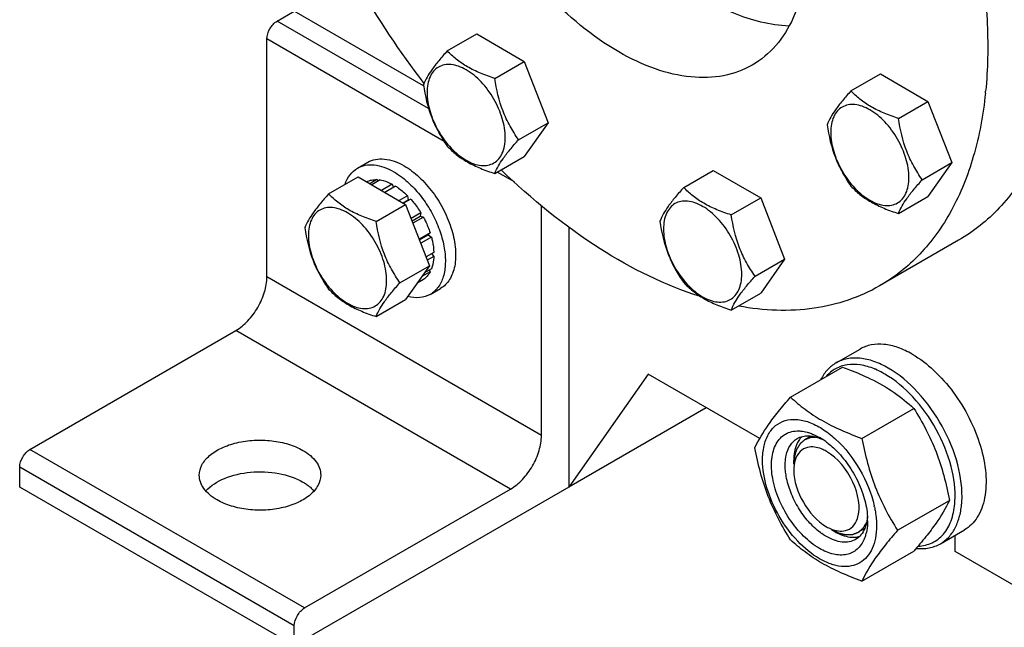
# Model space of a CAD drawing. Units: millimetres. Extents: x 0 to 5250, y -4 to 3712.
# Drawn here: x 3684 to 3887, y 1000 to 1125 of the extents above; entities that cross this region are included whole.
import ezdxf

# ---------------------------------------------------------------- set-up
doc = ezdxf.new("R2010")
doc.units = ezdxf.units.MM
doc.header["$LTSCALE"] = 288.75
doc.layers.get('0').update_dxf_attribs({"linetype": 'CONTINUOUS'})
doc.layers.add('02___PRT_ALL_AXES', color=7, linetype='CONTINUOUS')
doc.layers.add('AXIS', color=7, linetype='CONTINUOUS')

msp = doc.modelspace()

# ---------------------------------------------------------------- linework, layer by layer
at = {"color": 7, "linetype": 'Continuous'}
for p, q in [((3772.042, 1118.908), (3778.11, 1122.412)), ((3778.11, 1122.412), (3787.908, 1116.755)), ((3781.84, 1113.251), (3787.908, 1116.755)), ((3787.908, 1116.755), (3792.807, 1104.128)), ((3855.191, 1110.673), (3861.26, 1114.176)), ((3861.26, 1114.176), (3871.058, 1108.519)), ((3864.989, 1105.016), (3871.058, 1108.519)), ((3871.058, 1108.519), (3875.957, 1095.893)), ((3786.739, 1100.625), (3792.807, 1104.128)), ((3792.807, 1104.128), (3787.908, 1097.159)), ((3781.84, 1093.655), (3787.908, 1097.159)), ((3869.888, 1092.39), (3875.957, 1095.893)), ((3875.957, 1095.893), (3871.058, 1088.923)), ((3820.75, 1090.787), (3826.818, 1094.291)), ((3826.818, 1094.291), (3836.616, 1088.634)), ((3747.605, 1089.455), (3753.673, 1092.958)), ((3753.673, 1092.958), (3763.471, 1087.302)), ((3755.478, 1091.985), (3755.418, 1091.951)), ((3757.571, 1092.392), (3756.113, 1091.55)), ((3758.224, 1092.327), (3756.496, 1091.329)), ((3757.571, 1092.392), (3757.788, 1092.075)), ((3760.694, 1091.469), (3758.474, 1090.187)), ((3760.694, 1091.469), (3760.952, 1090.801)), ((3761.401, 1091.06), (3759.181, 1089.779)), ((3757.403, 1083.798), (3763.471, 1087.302)), ((3763.87, 1089.067), (3762.142, 1088.069)), ((3762.935, 1087.611), (3763.962, 1088.205)), ((3764.523, 1088.378), (3763.065, 1087.536)), ((3763.471, 1087.302), (3768.37, 1074.675)), ((3763.87, 1089.067), (3763.962, 1088.205)), ((3763.962, 1088.205), (3764.523, 1088.378)), ((3830.548, 1085.131), (3836.616, 1088.634)), ((3836.616, 1088.634), (3841.515, 1076.008)), ((3864.989, 1085.42), (3871.058, 1088.923)), ((3766.617, 1085.554), (3764.601, 1084.39)), ((3766.617, 1085.554), (3766.434, 1084.871)), ((3764.784, 1083.918), (3766.434, 1084.871)), ((3767.117, 1084.688), (3764.967, 1083.447)), ((3766.434, 1084.871), (3767.117, 1084.688)), ((3768.516, 1081.463), (3766.245, 1080.152)), ((3766.293, 1080.029), (3768.085, 1081.064)), ((3768.516, 1081.463), (3768.085, 1081.064)), ((3768.085, 1081.064), (3768.786, 1080.553)), ((3768.786, 1080.553), (3766.583, 1079.281)), ((3769.277, 1077.418), (3767.667, 1076.488)), ((3768.829, 1077.159), (3769.277, 1076.601)), ((3769.277, 1076.601), (3767.926, 1075.821)), ((3835.447, 1072.504), (3841.515, 1076.008)), ((3841.515, 1076.008), (3836.616, 1069.038)), ((3762.302, 1071.172), (3768.37, 1074.675)), ((3768.37, 1074.675), (3763.471, 1067.706)), ((3768.516, 1073.435), (3766.804, 1072.447)), ((3768.786, 1074.033), (3767.327, 1073.191)), ((3768.35, 1073.781), (3768.516, 1073.435)), ((3767.117, 1071.825), (3765.855, 1071.097)), ((3830.548, 1065.534), (3836.616, 1069.038)), ((3757.403, 1064.202), (3763.471, 1067.706)), ((3842.76, 1047.61), (3853.436, 1053.773)), ((3813.44, 1052.329), (3797.11, 1029.097)), ((3836.4, 1039.073), (3813.44, 1052.329)), ((3825.394, 1045.427), (3797.11, 1029.097)), ((3857.457, 1039.124), (3868.133, 1045.288)), ((3843.425, 1033.793), (3843.425, 1034.608)), ((3864.806, 1020.185), (3875.481, 1026.348)), ((3851.203, 1020.32), (3851.911, 1019.912)), ((3876.66, 1015.83), (3876.66, 1019.173)), ((3857.457, 1009.73), (3868.133, 1015.894)), ((3914.182, 994.167), (3876.66, 1015.83))]:
    msp.add_line(p, q, dxfattribs=at)
at = {"color": 2, "linetype": 'Continuous'}
for p, q in [((3846.999, 1039.576), (3845.703, 1038.828)), ((3858.041, 1020.548), (3856.703, 1019.776))]:
    msp.add_line(p, q, dxfattribs=at)
at = {"color": 7, "linetype": 'Continuous'}
for centre, radius, start, end in [((3854.231, 1039.118), 15.431, 67.14434, 67.88522), ((3848.312, 1036.226), 4.578, 137.63108, 144.63276), ((3848.108, 1036.406), 4.305, 135.01158, 137.58174), ((3841.77, 1027.266), 13.905, 56.52977, 59.96877), ((3840.943, 1026.013), 15.406, 53.19836, 56.53397), ((3837.019, 1022.582), 22.227, 47.49763, 48.03418), ((3838.287, 1020.377), 22.232, 11.96674, 12.50343), ((3859.718, 1027.173), 16.939, 354.78604, 356.48859), ((3860.393, 1027.163), 17.679, 354.4461, 356.49222), ((3844.679, 1022.15), 13.949, 0.03282, 3.64554), ((3857.005, 1030.544), 13.526, 233.2161, 234.76669), ((3855.815, 1023.043), 4.278, 284.03556, 285.20108), ((3849.84, 1021.66), 8.75, 344.1497, 347.41927)]:
    msp.add_arc(centre, radius, start, end, dxfattribs=at)
for points, knots in [([(3772.042, 1118.908), (3771.44, 1118.239), (3770.329, 1116.964), (3768.574, 1114.719), (3767.563, 1113.022), (3767.143, 1111.939)], [0, 0, 0, 0, 0.3156293, 0.5925611, 1, 1, 1, 1]), ([(3781.84, 1113.251), (3780.834, 1113.572), (3778.899, 1114.257), (3776.216, 1115.541), (3773.924, 1117.094), (3772.627, 1118.296), (3772.042, 1118.908)], [0, 0, 0, 0, 0.2768072, 0.5376908, 0.7780014, 1, 1, 1, 1]), ([(3783.999, 1101.049), (3783.999, 1102.37), (3783.503, 1105.157), (3781.776, 1109.073), (3779.247, 1112.528), (3776.636, 1114.728), (3774.443, 1115.773), (3772.913, 1116.142), (3771.477, 1116.106), (3770.199, 1115.642), (3769.159, 1114.767), (3768.409, 1113.542), (3767.964, 1112.033), (3767.877, 1110.935), (3767.877, 1110.357)], [0, 0, 0, 0, 0.1382483, 0.2913952, 0.4445412, 0.5827888, 0.6432422, 0.6973229, 0.7459653, 0.7913938, 0.8368225, 0.885466, 0.9395441, 1, 1, 1, 1]), ([(3767.143, 1111.939), (3767.476, 1109.643), (3768.249, 1106.236), (3770.202, 1102.104), (3771.407, 1100.215), (3772.042, 1099.312)], [0, 0, 0, 0, 0.5092457, 0.7576314, 1, 1, 1, 1]), ([(3786.739, 1100.625), (3786.104, 1101.528), (3784.899, 1103.417), (3782.946, 1107.549), (3782.173, 1110.956), (3781.84, 1113.251)], [0, 0, 0, 0, 0.2423687, 0.4907544, 1, 1, 1, 1]), ([(3767.877, 1110.357), (3767.877, 1109.035), (3768.373, 1106.248), (3770.1, 1102.332), (3772.629, 1098.878), (3775.24, 1096.677), (3777.433, 1095.632), (3778.963, 1095.263), (3780.399, 1095.3), (3781.677, 1095.763), (3782.717, 1096.638), (3783.467, 1097.864), (3783.912, 1099.372), (3783.999, 1100.471), (3783.999, 1101.049)], [0, 0, 0, 0, 0.1382483, 0.2913952, 0.4445412, 0.5827888, 0.6432422, 0.6973229, 0.7459653, 0.7913938, 0.8368225, 0.885466, 0.9395441, 1, 1, 1, 1]), ([(3855.191, 1110.673), (3854.59, 1110.003), (3853.479, 1108.729), (3851.724, 1106.484), (3850.713, 1104.786), (3850.292, 1103.703)], [0, 0, 0, 0, 0.3156293, 0.5925611, 1, 1, 1, 1]), ([(3864.989, 1105.016), (3863.984, 1105.336), (3862.049, 1106.021), (3859.365, 1107.305), (3857.073, 1108.858), (3855.776, 1110.061), (3855.191, 1110.673)], [0, 0, 0, 0, 0.2768072, 0.5376908, 0.7780014, 1, 1, 1, 1]), ([(3867.149, 1092.813), (3867.149, 1094.135), (3866.653, 1096.922), (3864.926, 1100.838), (3862.396, 1104.292), (3859.786, 1106.493), (3857.593, 1107.538), (3856.063, 1107.907), (3854.627, 1107.871), (3853.349, 1107.407), (3852.308, 1106.532), (3851.559, 1105.307), (3851.114, 1103.798), (3851.026, 1102.699), (3851.026, 1102.121)], [0, 0, 0, 0, 0.1382483, 0.2913952, 0.4445412, 0.5827888, 0.6432422, 0.6973229, 0.7459653, 0.7913938, 0.8368225, 0.885466, 0.9395441, 1, 1, 1, 1]), ([(3850.292, 1103.703), (3850.626, 1101.407), (3851.399, 1098), (3853.351, 1093.869), (3854.556, 1091.98), (3855.191, 1091.077)], [0, 0, 0, 0, 0.5092457, 0.7576314, 1, 1, 1, 1]), ([(3869.888, 1092.39), (3869.253, 1093.293), (3868.048, 1095.182), (3866.096, 1099.313), (3865.323, 1102.72), (3864.989, 1105.016)], [0, 0, 0, 0, 0.2423687, 0.4907544, 1, 1, 1, 1]), ([(3851.026, 1102.121), (3851.026, 1100.8), (3851.522, 1098.013), (3853.249, 1094.097), (3855.779, 1090.643), (3858.39, 1088.442), (3860.583, 1087.397), (3862.112, 1087.028), (3863.548, 1087.064), (3864.826, 1087.528), (3865.867, 1088.403), (3866.616, 1089.628), (3867.061, 1091.137), (3867.149, 1092.236), (3867.149, 1092.813)], [0, 0, 0, 0, 0.1382483, 0.2913952, 0.4445412, 0.5827888, 0.6432422, 0.6973229, 0.7459653, 0.7913938, 0.8368225, 0.885466, 0.9395441, 1, 1, 1, 1]), ([(3772.042, 1099.312), (3772.627, 1098.7), (3773.924, 1097.498), (3776.216, 1095.945), (3778.899, 1094.661), (3780.834, 1093.976), (3781.84, 1093.655)], [0, 0, 0, 0, 0.2219987, 0.4623092, 0.7231929, 1, 1, 1, 1]), ([(3781.84, 1093.655), (3782.26, 1094.738), (3783.271, 1096.436), (3785.026, 1098.681), (3786.137, 1099.955), (3786.739, 1100.625)], [0, 0, 0, 0, 0.4074389, 0.6843708, 1, 1, 1, 1]), ([(3755.478, 1091.985), (3755.791, 1092.137), (3756.482, 1092.361), (3757.204, 1092.406), (3757.571, 1092.392)], [0, 0, 0, 0, 0.4865403, 1, 1, 1, 1]), ([(3758.224, 1092.327), (3758.426, 1092.295), (3759.283, 1092.117), (3760.102, 1091.781), (3760.694, 1091.469)], [0, 0, 0, 0, 0.2342105, 1, 1, 1, 1]), ([(3864.989, 1085.42), (3865.41, 1086.503), (3866.421, 1088.201), (3868.176, 1090.445), (3869.287, 1091.72), (3869.888, 1092.39)], [0, 0, 0, 0, 0.4074389, 0.6843708, 1, 1, 1, 1]), ([(3747.605, 1089.455), (3747.004, 1088.785), (3745.892, 1087.511), (3744.138, 1085.266), (3743.126, 1083.568), (3742.706, 1082.485)], [0, 0, 0, 0, 0.3156293, 0.5925611, 1, 1, 1, 1]), ([(3757.403, 1083.798), (3756.398, 1084.119), (3754.463, 1084.804), (3751.779, 1086.088), (3749.487, 1087.64), (3748.19, 1088.843), (3747.605, 1089.455)], [0, 0, 0, 0, 0.2768072, 0.5376908, 0.7780014, 1, 1, 1, 1]), ([(3761.401, 1091.06), (3761.615, 1090.926), (3762.494, 1090.334), (3763.3, 1089.637), (3763.87, 1089.067)], [0, 0, 0, 0, 0.2387137, 1, 1, 1, 1]), ([(3820.75, 1090.787), (3820.148, 1090.118), (3819.037, 1088.843), (3817.282, 1086.598), (3816.271, 1084.901), (3815.851, 1083.818)], [0, 0, 0, 0, 0.3156293, 0.5925611, 1, 1, 1, 1]), ([(3830.548, 1085.131), (3829.542, 1085.451), (3827.607, 1086.136), (3824.924, 1087.42), (3822.632, 1088.973), (3821.335, 1090.176), (3820.75, 1090.787)], [0, 0, 0, 0, 0.2768072, 0.5376908, 0.7780014, 1, 1, 1, 1]), ([(3855.191, 1091.077), (3855.776, 1090.465), (3857.073, 1089.262), (3859.365, 1087.709), (3862.049, 1086.425), (3863.984, 1085.74), (3864.989, 1085.42)], [0, 0, 0, 0, 0.2219987, 0.4623092, 0.7231929, 1, 1, 1, 1]), ([(3764.523, 1088.378), (3764.716, 1088.163), (3765.478, 1087.271), (3766.156, 1086.309), (3766.617, 1085.554)], [0, 0, 0, 0, 0.2458809, 1, 1, 1, 1]), ([(3832.707, 1072.928), (3832.707, 1074.249), (3832.211, 1077.036), (3830.484, 1080.952), (3827.955, 1084.407), (3825.344, 1086.607), (3823.151, 1087.653), (3821.621, 1088.022), (3820.185, 1087.985), (3818.907, 1087.522), (3817.867, 1086.647), (3817.117, 1085.421), (3816.672, 1083.912), (3816.585, 1082.814), (3816.585, 1082.236)], [0, 0, 0, 0, 0.1382483, 0.2913952, 0.4445412, 0.5827888, 0.6432422, 0.6973229, 0.7459653, 0.7913938, 0.8368225, 0.885466, 0.9395441, 1, 1, 1, 1]), ([(3759.562, 1071.596), (3759.562, 1072.917), (3759.067, 1075.704), (3757.34, 1079.62), (3754.81, 1083.074), (3752.199, 1085.275), (3750.006, 1086.32), (3748.476, 1086.689), (3747.041, 1086.653), (3745.763, 1086.189), (3744.722, 1085.314), (3743.973, 1084.089), (3743.528, 1082.58), (3743.44, 1081.481), (3743.44, 1080.904)], [0, 0, 0, 0, 0.1382484, 0.2913952, 0.444541, 0.5827891, 0.6432422, 0.6973226, 0.7459651, 0.7913937, 0.8368224, 0.8854658, 0.9395442, 1, 1, 1, 1]), ([(3835.447, 1072.504), (3834.812, 1073.407), (3833.607, 1075.296), (3831.654, 1079.428), (3830.881, 1082.835), (3830.548, 1085.131)], [0, 0, 0, 0, 0.2423687, 0.4907544, 1, 1, 1, 1]), ([(3762.302, 1071.172), (3761.667, 1072.075), (3760.462, 1073.964), (3758.509, 1078.095), (3757.736, 1081.503), (3757.403, 1083.798)], [0, 0, 0, 0, 0.2423687, 0.4907544, 1, 1, 1, 1]), ([(3767.117, 1084.688), (3767.259, 1084.427), (3767.797, 1083.385), (3768.244, 1082.295), (3768.516, 1081.463)], [0, 0, 0, 0, 0.2534016, 1, 1, 1, 1]), ([(3815.851, 1083.818), (3816.184, 1081.522), (3816.957, 1078.115), (3818.91, 1073.983), (3820.115, 1072.095), (3820.75, 1071.191)], [0, 0, 0, 0, 0.5092457, 0.7576314, 1, 1, 1, 1]), ([(3742.706, 1082.485), (3743.039, 1080.19), (3743.812, 1076.783), (3745.765, 1072.651), (3746.97, 1070.762), (3747.605, 1069.859)], [0, 0, 0, 0, 0.5092457, 0.7576314, 1, 1, 1, 1]), ([(3816.585, 1082.236), (3816.585, 1080.915), (3817.081, 1078.128), (3818.808, 1074.211), (3821.337, 1070.757), (3823.948, 1068.556), (3826.141, 1067.511), (3827.671, 1067.142), (3829.107, 1067.179), (3830.385, 1067.642), (3831.425, 1068.517), (3832.175, 1069.743), (3832.62, 1071.252), (3832.707, 1072.35), (3832.707, 1072.928)], [0, 0, 0, 0, 0.1382483, 0.2913952, 0.4445412, 0.5827888, 0.6432422, 0.6973229, 0.7459653, 0.7913938, 0.8368225, 0.885466, 0.9395441, 1, 1, 1, 1]), ([(3743.44, 1080.904), (3743.44, 1079.582), (3743.936, 1076.795), (3745.663, 1072.879), (3748.192, 1069.425), (3750.803, 1067.224), (3752.996, 1066.179), (3754.526, 1065.81), (3755.962, 1065.846), (3757.24, 1066.31), (3758.28, 1067.185), (3759.03, 1068.41), (3759.475, 1069.919), (3759.562, 1071.018), (3759.562, 1071.596)], [0, 0, 0, 0, 0.1382484, 0.2913952, 0.444541, 0.5827891, 0.6432422, 0.6973226, 0.7459651, 0.7913937, 0.8368224, 0.8854658, 0.9395442, 1, 1, 1, 1]), ([(3768.786, 1080.553), (3768.858, 1080.286), (3769.105, 1079.256), (3769.249, 1078.2), (3769.277, 1077.418)], [0, 0, 0, 0, 0.2609647, 1, 1, 1, 1]), ([(3769.277, 1076.601), (3769.269, 1076.368), (3769.206, 1075.497), (3769.017, 1074.631), (3768.786, 1074.033)], [0, 0, 0, 0, 0.2668422, 1, 1, 1, 1]), ([(3768.516, 1073.435), (3768.345, 1073.11), (3767.944, 1072.507), (3767.405, 1072.022), (3767.117, 1071.825)], [0, 0, 0, 0, 0.5134603, 1, 1, 1, 1]), ([(3757.403, 1064.202), (3757.823, 1065.285), (3758.835, 1066.983), (3760.589, 1069.228), (3761.701, 1070.502), (3762.302, 1071.172)], [0, 0, 0, 0, 0.4074389, 0.6843708, 1, 1, 1, 1]), ([(3820.75, 1071.191), (3821.335, 1070.579), (3822.632, 1069.377), (3824.924, 1067.824), (3827.607, 1066.54), (3829.542, 1065.855), (3830.548, 1065.534)], [0, 0, 0, 0, 0.2219987, 0.4623092, 0.7231929, 1, 1, 1, 1]), ([(3830.548, 1065.534), (3830.968, 1066.618), (3831.979, 1068.315), (3833.734, 1070.56), (3834.845, 1071.835), (3835.447, 1072.504)], [0, 0, 0, 0, 0.4074389, 0.6843708, 1, 1, 1, 1]), ([(3747.605, 1069.859), (3748.19, 1069.247), (3749.487, 1068.044), (3751.779, 1066.492), (3754.463, 1065.207), (3756.398, 1064.523), (3757.403, 1064.202)], [0, 0, 0, 0, 0.2219987, 0.4623092, 0.7231929, 1, 1, 1, 1]), ([(3852.121, 1054.658), (3851.472, 1054.283), (3850.252, 1053.29), (3849.383, 1051.986), (3849.023, 1051.277)], [0, 0, 0, 0, 0.4853746, 1, 1, 1, 1]), ([(3862.871, 1053.593), (3861.927, 1054.138), (3860.051, 1055.031), (3857.166, 1055.727), (3854.46, 1055.659), (3852.83, 1055.067), (3852.121, 1054.658)], [0, 0, 0, 0, 0.2897983, 0.5490426, 0.7822249, 1, 1, 1, 1]), ([(3860.04, 1053.414), (3859.102, 1053.795), (3857.248, 1054.345), (3854.46, 1054.406), (3851.971, 1053.597), (3850.655, 1052.514), (3850.112, 1051.889)], [0, 0, 0, 0, 0.2831505, 0.5353539, 0.76826, 1, 1, 1, 1]), ([(3853.436, 1053.773), (3853.933, 1053.594), (3855.876, 1052.875), (3857.789, 1052.069), (3859.177, 1051.396)], [0, 0, 0, 0, 0.255232, 1, 1, 1, 1]), ([(3862.164, 1052.368), (3862.003, 1052.461), (3861.372, 1052.813), (3860.72, 1053.129), (3860.225, 1053.337)], [0, 0, 0, 0, 0.2565949, 1, 1, 1, 1]), ([(3878.038, 1026.081), (3878.194, 1028.613), (3877.445, 1034.066), (3874.254, 1041.785), (3869.381, 1048.656), (3865.129, 1052.289), (3862.871, 1053.593)], [0, 0, 0, 0, 0.2328513, 0.4955095, 0.7606338, 1, 1, 1, 1]), ([(3859.177, 1051.396), (3860.879, 1050.571), (3864.042, 1048.767), (3866.862, 1046.467), (3868.133, 1045.288)], [0, 0, 0, 0, 0.5217123, 1, 1, 1, 1]), ([(3876.626, 1026.136), (3876.774, 1028.55), (3876.06, 1033.75), (3873.018, 1041.109), (3868.371, 1047.661), (3864.317, 1051.125), (3862.164, 1052.368)], [0, 0, 0, 0, 0.2328506, 0.4955088, 0.7606335, 1, 1, 1, 1]), ([(3835.412, 1037.155), (3836.174, 1038.803), (3837.73, 1041.361), (3840.327, 1044.751), (3841.911, 1046.63), (3842.76, 1047.61)], [0, 0, 0, 0, 0.4250439, 0.6964038, 1, 1, 1, 1]), ([(3842.76, 1047.61), (3843.709, 1046.729), (3845.756, 1045), (3849.23, 1042.715), (3853.179, 1040.749), (3855.999, 1039.648), (3857.457, 1039.124)], [0, 0, 0, 0, 0.227169, 0.4692857, 0.7279766, 1, 1, 1, 1]), ([(3868.133, 1045.288), (3869.023, 1043.886), (3870.72, 1040.987), (3872.827, 1036.357), (3874.414, 1031.442), (3875.161, 1028.058), (3875.481, 1026.348)], [0, 0, 0, 0, 0.2437219, 0.4921424, 0.7447997, 1, 1, 1, 1]), ([(3836.991, 1034.65), (3836.991, 1035.627), (3837.16, 1037.471), (3838.047, 1039.952), (3839.559, 1041.833), (3841.632, 1042.927), (3844.066, 1043.138), (3846.683, 1042.522), (3849.369, 1041.156), (3851.052, 1039.855), (3851.882, 1039.109)], [0, 0, 0, 0, 0.1375467, 0.2581717, 0.3658859, 0.4692662, 0.578797, 0.7023206, 0.842999, 1, 1, 1, 1]), ([(3848.729, 1016.442), (3847.534, 1017.132), (3845.238, 1018.97), (3842.407, 1022.458), (3840.233, 1026.517), (3838.947, 1030.713), (3838.716, 1034.129), (3839.154, 1036.513), (3839.745, 1037.991), (3840.604, 1039.192), (3841.713, 1040.068), (3843.032, 1040.579), (3843.979, 1040.664), (3844.46, 1040.652)], [0, 0, 0, 0, 0.1347103, 0.283612, 0.4362864, 0.5814253, 0.7095638, 0.7658116, 0.8168852, 0.8637984, 0.9083704, 0.952981, 1, 1, 1, 1]), ([(3844.46, 1040.652), (3844.601, 1040.648), (3845.183, 1040.614), (3845.759, 1040.504), (3846.187, 1040.389)], [0, 0, 0, 0, 0.2406214, 1, 1, 1, 1]), ([(3841.871, 1035.649), (3842.034, 1036.376), (3842.534, 1037.724), (3843.574, 1038.753), (3844.143, 1039.082)], [0, 0, 0, 0, 0.5311263, 1, 1, 1, 1]), ([(3844.579, 1038.875), (3844.386, 1038.603), (3843.65, 1037.3), (3843.426, 1035.762), (3843.426, 1034.609)], [0, 0, 0, 0, 0.2243822, 1, 1, 1, 1]), ([(3844.143, 1039.082), (3844.485, 1039.279), (3845.251, 1039.58), (3846.068, 1039.653), (3846.484, 1039.643)], [0, 0, 0, 0, 0.4868567, 1, 1, 1, 1]), ([(3846.187, 1040.389), (3846.278, 1040.364), (3846.65, 1040.257), (3847.015, 1040.126), (3847.286, 1040.015)], [0, 0, 0, 0, 0.243975, 1, 1, 1, 1]), ([(3846.484, 1039.643), (3846.661, 1039.638), (3847.411, 1039.582), (3848.146, 1039.386), (3848.683, 1039.185)], [0, 0, 0, 0, 0.2361707, 1, 1, 1, 1]), ([(3847.286, 1040.015), (3847.406, 1039.966), (3847.899, 1039.755), (3848.377, 1039.508), (3848.729, 1039.304)], [0, 0, 0, 0, 0.2428247, 1, 1, 1, 1]), ([(3848.683, 1039.185), (3848.746, 1039.161), (3849, 1039.062), (3849.249, 1038.952), (3849.435, 1038.863)], [0, 0, 0, 0, 0.2453628, 1, 1, 1, 1]), ([(3852.036, 1038.969), (3854.012, 1037.158), (3857.346, 1032.849), (3859.411, 1027.807), (3859.991, 1025.19)], [0, 0, 0, 0, 0.4999993, 1, 1, 1, 1]), ([(3857.457, 1039.124), (3857.778, 1037.415), (3858.525, 1034.031), (3860.111, 1029.116), (3862.218, 1024.486), (3863.915, 1021.587), (3864.806, 1020.185)], [0, 0, 0, 0, 0.2552003, 0.5078576, 0.7562781, 1, 1, 1, 1]), ([(3842.76, 1018.215), (3841.869, 1019.618), (3840.173, 1022.517), (3838.066, 1027.147), (3836.479, 1032.062), (3835.732, 1035.446), (3835.412, 1037.155)], [0, 0, 0, 0, 0.2437219, 0.4921424, 0.7447997, 1, 1, 1, 1]), ([(3844.722, 1036.401), (3844.234, 1035.912), (3843.771, 1035.018), (3843.566, 1034.088), (3843.523, 1033.829)], [0, 0, 0, 0, 0.7242445, 1, 1, 1, 1]), ([(3850.143, 1036.447), (3849.81, 1036.639), (3848.612, 1037.237), (3847.167, 1037.487), (3846.234, 1037.254)], [0, 0, 0, 0, 0.2856146, 1, 1, 1, 1]), ([(3856.531, 1022.603), (3857.335, 1024.994), (3855.981, 1030.691), (3852.553, 1035.055), (3850.143, 1036.447)], [0, 0, 0, 0, 0.475526, 1, 1, 1, 1]), ([(3850.172, 1038.349), (3850.294, 1038.258), (3850.79, 1037.876), (3851.264, 1037.468), (3851.609, 1037.147)], [0, 0, 0, 0, 0.244793, 1, 1, 1, 1]), ([(3851.609, 1037.147), (3852.593, 1036.234), (3854.407, 1034.161), (3856.546, 1030.641), (3858.027, 1026.889), (3858.521, 1024.291), (3858.6, 1023.037)], [0, 0, 0, 0, 0.2505374, 0.5107795, 0.765368, 1, 1, 1, 1]), ([(3860.467, 1021.097), (3860.467, 1020.255), (3860.34, 1018.656), (3859.692, 1016.458), (3858.6, 1014.674), (3857.085, 1013.4), (3855.224, 1012.725), (3853.133, 1012.672), (3850.906, 1013.209), (3847.713, 1014.731), (3843.911, 1017.935), (3840.228, 1022.965), (3837.713, 1028.668), (3836.991, 1032.726), (3836.991, 1034.65)], [0, 0, 0, 0, 0.0604554, 0.1145347, 0.1631776, 0.2086063, 0.2540349, 0.3026773, 0.3567579, 0.417211, 0.555459, 0.7086049, 0.8617513, 1, 1, 1, 1]), ([(3841.871, 1031.281), (3841.802, 1031.671), (3841.603, 1033.117), (3841.639, 1034.61), (3841.871, 1035.649)], [0, 0, 0, 0, 0.2711099, 1, 1, 1, 1]), ([(3843.426, 1032.568), (3843.426, 1030.265), (3845, 1025.72), (3848.15, 1022.084), (3850.143, 1020.933)], [0, 0, 0, 0, 0.5000418, 1, 1, 1, 1]), ([(3848.906, 1019.711), (3848.022, 1020.372), (3846.35, 1021.956), (3844.293, 1024.776), (3842.726, 1027.925), (3842.069, 1030.168), (3841.871, 1031.281)], [0, 0, 0, 0, 0.2396825, 0.4961456, 0.7546278, 1, 1, 1, 1]), ([(3875.481, 1026.348), (3874.719, 1024.701), (3873.162, 1022.142), (3870.566, 1018.752), (3868.982, 1016.874), (3868.133, 1015.894)], [0, 0, 0, 0, 0.4250439, 0.6964038, 1, 1, 1, 1]), ([(3860.036, 1024.986), (3860.106, 1024.653), (3860.347, 1023.37), (3860.467, 1022.062), (3860.467, 1021.097)], [0, 0, 0, 0, 0.2607124, 1, 1, 1, 1]), ([(3869.063, 1016.926), (3870.047, 1016.973), (3872.012, 1017.418), (3874.447, 1019.322), (3876.031, 1022.199), (3876.478, 1024.437), (3876.587, 1025.634)], [0, 0, 0, 0, 0.2345162, 0.4640929, 0.7139101, 1, 1, 1, 1]), ([(3873.621, 1017.419), (3874.233, 1017.772), (3875.387, 1018.694), (3876.704, 1020.566), (3877.604, 1022.869), (3877.902, 1024.561), (3877.988, 1025.452)], [0, 0, 0, 0, 0.2237295, 0.4595522, 0.7166354, 1, 1, 1, 1]), ([(3858.602, 1023.036), (3858.597, 1022.961), (3858.573, 1022.669), (3858.535, 1022.378), (3858.499, 1022.163)], [0, 0, 0, 0, 0.2550059, 1, 1, 1, 1]), ([(3850.143, 1020.933), (3850.476, 1020.741), (3851.675, 1020.142), (3853.119, 1019.893), (3854.053, 1020.126)], [0, 0, 0, 0, 0.2856146, 1, 1, 1, 1]), ([(3858.04, 1020.544), (3857.838, 1020.07), (3857.33, 1019.197), (3856.557, 1018.537), (3856.143, 1018.298)], [0, 0, 0, 0, 0.5184832, 1, 1, 1, 1]), ([(3864.806, 1020.185), (3863.956, 1019.205), (3862.373, 1017.327), (3859.776, 1013.936), (3858.219, 1011.378), (3857.457, 1009.73)], [0, 0, 0, 0, 0.3035962, 0.5749561, 1, 1, 1, 1]), ([(3858.499, 1022.163), (3858.475, 1022.018), (3858.368, 1021.467), (3858.202, 1020.926), (3858.04, 1020.544)], [0, 0, 0, 0, 0.2611219, 1, 1, 1, 1]), ([(3858.628, 1022.158), (3858.628, 1021.947), (3858.609, 1021.141), (3858.509, 1020.335), (3858.379, 1019.754)], [0, 0, 0, 0, 0.2616979, 1, 1, 1, 1]), ([(3857.457, 1009.73), (3855.999, 1010.254), (3853.179, 1011.355), (3849.23, 1013.321), (3845.756, 1015.606), (3843.709, 1017.335), (3842.76, 1018.215)], [0, 0, 0, 0, 0.2720234, 0.5307143, 0.772831, 1, 1, 1, 1]), ([(3857.941, 1018.37), (3857.608, 1017.583), (3856.878, 1016.487), (3855.478, 1015.555), (3853.854, 1015.004), (3851.436, 1015.132), (3849.637, 1015.918), (3848.729, 1016.442)], [0, 0, 0, 0, 0.2374071, 0.349376, 0.4625977, 0.7087752, 1, 1, 1, 1]), ([(3850.143, 1018.892), (3850.064, 1018.937), (3849.743, 1019.128), (3849.432, 1019.333), (3849.202, 1019.496)], [0, 0, 0, 0, 0.2449677, 1, 1, 1, 1]), ([(3856.143, 1018.298), (3855.747, 1018.069), (3854.838, 1017.739), (3853.327, 1017.701), (3851.717, 1018.089), (3850.67, 1018.588), (3850.143, 1018.892)], [0, 0, 0, 0, 0.217774, 0.4509608, 0.7102047, 1, 1, 1, 1]), ([(3851.911, 1019.912), (3852.271, 1019.705), (3853.592, 1019.034), (3855.121, 1018.676), (3856.187, 1018.779)], [0, 0, 0, 0, 0.2795778, 1, 1, 1, 1]), ([(3858.257, 1019.27), (3858.235, 1019.192), (3858.143, 1018.887), (3858.034, 1018.588), (3857.941, 1018.37)], [0, 0, 0, 0, 0.2554404, 1, 1, 1, 1]), ([(3868.644, 1016.465), (3869.524, 1016.374), (3871.262, 1016.411), (3872.906, 1017.006), (3873.621, 1017.419)], [0, 0, 0, 0, 0.5173283, 1, 1, 1, 1])]:
    msp.add_open_spline(points, degree=3, knots=knots, dxfattribs=at)
at = {"color": 2, "linetype": 'Continuous'}
for points, knots in [([(3848.208, 1039.32), (3848.125, 1039.316), (3847.958, 1039.309), (3847.749, 1039.3), (3847.582, 1039.293), (3847.456, 1039.288), (3847.331, 1039.282), (3847.205, 1039.277), (3847.101, 1039.272), (3847.028, 1039.269), (3846.986, 1039.267), (3846.955, 1039.266), (3846.923, 1039.265), (3846.9, 1039.264), (3846.884, 1039.263), (3846.876, 1039.263), (3846.869, 1039.262), (3846.86, 1039.258), (3846.848, 1039.254), (3846.83, 1039.247), (3846.807, 1039.239), (3846.77, 1039.225), (3846.725, 1039.208), (3846.67, 1039.187), (3846.596, 1039.16), (3846.468, 1039.112), (3846.285, 1039.044), (3846.102, 1038.976), (3845.974, 1038.928), (3845.9, 1038.901), (3845.845, 1038.88), (3845.8, 1038.863), (3845.763, 1038.85), (3845.74, 1038.841), (3845.722, 1038.834), (3845.71, 1038.83), (3845.701, 1038.827), (3845.695, 1038.823), (3845.689, 1038.818), (3845.678, 1038.808), (3845.661, 1038.794), (3845.639, 1038.776), (3845.616, 1038.757), (3845.586, 1038.732), (3845.533, 1038.688), (3845.458, 1038.626), (3845.368, 1038.551), (3845.278, 1038.476), (3845.187, 1038.401), (3845.097, 1038.326), (3845.007, 1038.251), (3844.932, 1038.188), (3844.872, 1038.138), (3844.834, 1038.107), (3844.804, 1038.082), (3844.781, 1038.063), (3844.763, 1038.048), (3844.749, 1038.037), (3844.742, 1038.03), (3844.736, 1038.027), (3844.732, 1038.019), (3844.726, 1038.011), (3844.717, 1037.995), (3844.703, 1037.973), (3844.686, 1037.946), (3844.663, 1037.911), (3844.635, 1037.867), (3844.591, 1037.796), (3844.535, 1037.708), (3844.468, 1037.601), (3844.4, 1037.495), (3844.333, 1037.389), (3844.266, 1037.283), (3844.199, 1037.177), (3844.143, 1037.089), (3844.098, 1037.018), (3844.07, 1036.974), (3844.048, 1036.938), (3844.034, 1036.916), (3844.024, 1036.901), (3844.019, 1036.891), (3844.016, 1036.88), (3844.011, 1036.866), (3844.004, 1036.844), (3843.996, 1036.816), (3843.982, 1036.772), (3843.965, 1036.716), (3843.944, 1036.65), (3843.916, 1036.561), (3843.868, 1036.405), (3843.799, 1036.183), (3843.729, 1035.961), (3843.681, 1035.806), (3843.653, 1035.717), (3843.633, 1035.65), (3843.615, 1035.595), (3843.601, 1035.551), (3843.593, 1035.523), (3843.586, 1035.501), (3843.582, 1035.487), (3843.578, 1035.476), (3843.576, 1035.463), (3843.574, 1035.44), (3843.571, 1035.407), (3843.567, 1035.355), (3843.561, 1035.289), (3843.551, 1035.184), (3843.539, 1035.053), (3843.525, 1034.895), (3843.511, 1034.738), (3843.496, 1034.58), (3843.477, 1034.37), (3843.454, 1034.108), (3843.435, 1033.898), (3843.425, 1033.793)], [0, 0, 0, 0, 0.03125, 0.0625, 0.078125, 0.09375, 0.109375, 0.125, 0.140625, 0.1484375, 0.1523438, 0.15625, 0.1601562, 0.1640625, 0.1650391, 0.1660156, 0.1669922, 0.1679688, 0.1699219, 0.171875, 0.1757812, 0.1796875, 0.1875, 0.1953125, 0.203125, 0.21875, 0.25, 0.28125, 0.296875, 0.3046875, 0.3125, 0.3203125, 0.3242188, 0.328125, 0.3300781, 0.3320312, 0.3330078, 0.3339844, 0.3349609, 0.3359375, 0.3398438, 0.34375, 0.3476562, 0.3515625, 0.359375, 0.375, 0.390625, 0.40625, 0.421875, 0.4375, 0.453125, 0.46875, 0.4765625, 0.484375, 0.4882812, 0.4921875, 0.4960938, 0.4980469, 0.4990234, 0.5, 0.5009766, 0.5019531, 0.5039062, 0.5078125, 0.5117188, 0.515625, 0.5234375, 0.53125, 0.546875, 0.5625, 0.578125, 0.59375, 0.609375, 0.625, 0.640625, 0.6484375, 0.65625, 0.6601562, 0.6640625, 0.6660156, 0.6669922, 0.6679688, 0.6699219, 0.671875, 0.6757812, 0.6796875, 0.6875, 0.6953125, 0.703125, 0.71875, 0.75, 0.78125, 0.796875, 0.8046875, 0.8125, 0.8203125, 0.8242188, 0.828125, 0.8300781, 0.8320312, 0.8330078, 0.8339844, 0.8359375, 0.8398438, 0.84375, 0.8515625, 0.859375, 0.875, 0.890625, 0.90625, 0.921875, 0.9375, 0.96875, 1, 1, 1, 1]), ([(3848.408, 1039.297), (3848.401, 1039.298), (3848.389, 1039.3), (3848.373, 1039.302), (3848.36, 1039.303), (3848.351, 1039.305), (3848.343, 1039.305), (3848.338, 1039.306), (3848.334, 1039.307), (3848.333, 1039.307), (3848.327, 1039.307), (3848.321, 1039.308), (3848.313, 1039.309), (3848.304, 1039.31), (3848.294, 1039.311), (3848.286, 1039.312), (3848.28, 1039.313), (3848.278, 1039.313), (3848.274, 1039.313), (3848.269, 1039.314), (3848.264, 1039.314), (3848.26, 1039.315), (3848.257, 1039.315), (3848.252, 1039.316), (3848.241, 1039.317), (3848.226, 1039.318), (3848.214, 1039.319), (3848.208, 1039.32)], [0, 0, 0, 0, 0.125, 0.25, 0.3125, 0.375, 0.4375, 0.46875, 0.484375, 0.5, 0.515625, 0.53125, 0.5625, 0.59375, 0.625, 0.65625, 0.671875, 0.6875, 0.71875, 0.75, 0.78125, 0.8125, 0.828125, 0.84375, 0.875, 0.9375, 1, 1, 1, 1]), ([(3851.203, 1020.32), (3851.298, 1020.277), (3851.487, 1020.189), (3851.77, 1020.057), (3852.006, 1019.948), (3852.195, 1019.86), (3852.336, 1019.795), (3852.454, 1019.74), (3852.549, 1019.696), (3852.608, 1019.669), (3852.655, 1019.647), (3852.685, 1019.633), (3852.705, 1019.623), (3852.717, 1019.618), (3852.729, 1019.616), (3852.743, 1019.613), (3852.766, 1019.607), (3852.795, 1019.601), (3852.841, 1019.59), (3852.899, 1019.577), (3852.968, 1019.562), (3853.061, 1019.541), (3853.222, 1019.504), (3853.453, 1019.452), (3853.684, 1019.399), (3853.846, 1019.363), (3853.938, 1019.342), (3854.008, 1019.326), (3854.065, 1019.313), (3854.112, 1019.303), (3854.14, 1019.296), (3854.164, 1019.291), (3854.178, 1019.288), (3854.19, 1019.285), (3854.198, 1019.284), (3854.206, 1019.285), (3854.222, 1019.286), (3854.246, 1019.287), (3854.277, 1019.288), (3854.309, 1019.29), (3854.352, 1019.291), (3854.426, 1019.295), (3854.533, 1019.299), (3854.66, 1019.305), (3854.788, 1019.311), (3854.915, 1019.316), (3855.043, 1019.322), (3855.17, 1019.328), (3855.276, 1019.332), (3855.362, 1019.336), (3855.415, 1019.339), (3855.457, 1019.341), (3855.489, 1019.342), (3855.516, 1019.343), (3855.534, 1019.344), (3855.545, 1019.345), (3855.553, 1019.344), (3855.56, 1019.348), (3855.569, 1019.351), (3855.585, 1019.357), (3855.609, 1019.366), (3855.636, 1019.377), (3855.674, 1019.391), (3855.72, 1019.409), (3855.794, 1019.437), (3855.887, 1019.472), (3855.999, 1019.515), (3856.11, 1019.557), (3856.221, 1019.6), (3856.333, 1019.642), (3856.444, 1019.685), (3856.537, 1019.72), (3856.602, 1019.745), (3856.639, 1019.759), (3856.667, 1019.77), (3856.695, 1019.78), (3856.716, 1019.788), (3856.73, 1019.794), (3856.737, 1019.796), (3856.744, 1019.799), (3856.751, 1019.806), (3856.761, 1019.814), (3856.776, 1019.827), (3856.795, 1019.843), (3856.825, 1019.869), (3856.863, 1019.902), (3856.908, 1019.94), (3856.969, 1019.992), (3857.075, 1020.083), (3857.227, 1020.212), (3857.378, 1020.342), (3857.484, 1020.432), (3857.545, 1020.484), (3857.591, 1020.523), (3857.628, 1020.555), (3857.659, 1020.581), (3857.678, 1020.597), (3857.693, 1020.61), (3857.702, 1020.618), (3857.71, 1020.624), (3857.715, 1020.631), (3857.719, 1020.638), (3857.727, 1020.651), (3857.74, 1020.672), (3857.756, 1020.7), (3857.773, 1020.727), (3857.795, 1020.764), (3857.834, 1020.828), (3857.89, 1020.919), (3857.957, 1021.029), (3858.024, 1021.139), (3858.091, 1021.249), (3858.18, 1021.395), (3858.292, 1021.578), (3858.381, 1021.725), (3858.426, 1021.798)], [0, 0, 0, 0, 0.03125, 0.0625, 0.09375, 0.109375, 0.125, 0.140625, 0.1484375, 0.15625, 0.1601562, 0.1640625, 0.1660156, 0.1669922, 0.1679688, 0.1699219, 0.171875, 0.1757812, 0.1796875, 0.1875, 0.1953125, 0.203125, 0.21875, 0.25, 0.28125, 0.296875, 0.3046875, 0.3125, 0.3203125, 0.3242188, 0.328125, 0.3300781, 0.3320312, 0.3330078, 0.3339844, 0.3349609, 0.3359375, 0.3398438, 0.34375, 0.3476562, 0.3515625, 0.359375, 0.375, 0.390625, 0.40625, 0.421875, 0.4375, 0.453125, 0.46875, 0.4765625, 0.484375, 0.4882812, 0.4921875, 0.4960938, 0.4980469, 0.4990234, 0.5, 0.5009766, 0.5019531, 0.5039062, 0.5078125, 0.5117188, 0.515625, 0.5234375, 0.53125, 0.546875, 0.5625, 0.578125, 0.59375, 0.609375, 0.625, 0.640625, 0.6484375, 0.6523438, 0.65625, 0.6601562, 0.6640625, 0.6650391, 0.6660156, 0.6669922, 0.6679688, 0.6699219, 0.671875, 0.6757812, 0.6796875, 0.6875, 0.6953125, 0.703125, 0.71875, 0.75, 0.78125, 0.796875, 0.8046875, 0.8125, 0.8203125, 0.8242188, 0.828125, 0.8300781, 0.8320312, 0.8330078, 0.8339844, 0.8349609, 0.8359375, 0.8398438, 0.84375, 0.8476562, 0.8515625, 0.859375, 0.875, 0.890625, 0.90625, 0.921875, 0.9375, 0.96875, 1, 1, 1, 1])]:
    msp.add_open_spline(points, degree=3, knots=knots, dxfattribs=at)
at = {"color": 7, "linetype": 'Continuous'}
for points in [[(3846.234, 1037.254), (3845.672, 1037.114), (3845.131, 1036.81), (3844.722, 1036.401)], [(3843.523, 1033.829), (3843.456, 1033.413), (3843.426, 1032.989), (3843.426, 1032.568)], [(3855.564, 1020.979), (3856.01, 1021.425), (3856.33, 1022.006), (3856.531, 1022.603)], [(3854.053, 1020.126), (3854.614, 1020.266), (3855.155, 1020.57), (3855.564, 1020.979)], [(3856.187, 1018.779), (3856.411, 1018.801), (3856.634, 1018.838), (3856.853, 1018.893)]]:
    msp.add_open_spline(points, degree=3, dxfattribs=at)
at = {"layer": '02___PRT_ALL_AXES', "color": 7, "linetype": 'Continuous'}
msp.add_line((3877.376, 1079.908), (3861.113, 1070.518), dxfattribs=at)
for centre, radius, start, end in [((3911.686, 1223.684), 182.446, 209.95586, 217.65697), ((3798.123, 1118.945), 85.229, 354.09666, 354.38207)]:
    msp.add_arc(centre, radius, start, end, dxfattribs=at)
for points, knots in [([(3834.863, 1179.494), (3838.394, 1173.378), (3843.863, 1160.974), (3846.756, 1144.761), (3845.834, 1133.077), (3843.684, 1125.794), (3840.073, 1119.886), (3836.677, 1117.032), (3834.863, 1115.985)], [0, 0, 0, 0, 0.3062922, 0.5827889, 0.7036962, 0.8118577, 0.9091428, 1, 1, 1, 1]), ([(3842.457, 1124.032), (3838.554, 1124.141), (3830.09, 1126.385), (3818.325, 1133.744), (3807.254, 1144.623), (3801.032, 1153.53), (3798.248, 1158.353)], [0, 0, 0, 0, 0.2020274, 0.4411927, 0.7118152, 1, 1, 1, 1]), ([(3834.863, 1115.985), (3833.049, 1114.937), (3828.88, 1113.423), (3821.957, 1113.25), (3814.575, 1115.03), (3803.995, 1120.073), (3791.401, 1130.685), (3783.394, 1141.623), (3779.863, 1147.739)], [0, 0, 0, 0, 0.0908574, 0.1881427, 0.2963041, 0.4172112, 0.6937075, 1, 1, 1, 1]), ([(3881.622, 1139.5), (3881.908, 1137.825), (3882.89, 1131.336), (3883.369, 1124.765), (3883.377, 1119.9)], [0, 0, 0, 0, 0.2587762, 1, 1, 1, 1]), ([(3883.377, 1119.9), (3883.378, 1119.108), (3883.347, 1116.004), (3883.168, 1112.901), (3882.942, 1110.601)], [0, 0, 0, 0, 0.2553836, 1, 1, 1, 1]), ([(3882.899, 1110.179), (3882.444, 1105.779), (3880.923, 1097.426), (3876.418, 1086.065), (3869.864, 1076.824), (3864.146, 1072.27), (3861.113, 1070.518)], [0, 0, 0, 0, 0.2829746, 0.5399383, 0.7759229, 1, 1, 1, 1]), ([(3892.312, 1095.748), (3890.529, 1092.435), (3886.28, 1086.348), (3880.465, 1081.691), (3877.376, 1079.908)], [0, 0, 0, 0, 0.5133706, 1, 1, 1, 1]), ([(3824.183, 1068.307), (3816.906, 1070.602), (3802.125, 1077.994), (3789.4, 1088.36), (3783.155, 1094.388)], [0, 0, 0, 0, 0.4678188, 1, 1, 1, 1]), ([(3861.113, 1070.518), (3857.006, 1068.148), (3847.319, 1064.942), (3837.22, 1065.419), (3832.125, 1066.334)], [0, 0, 0, 0, 0.4780464, 1, 1, 1, 1])]:
    msp.add_open_spline(points, degree=3, knots=knots, dxfattribs=at)
at = {"layer": 'AXIS', "color": 7, "linetype": 'Continuous'}
for p, q in [((3737.005, 1125.035), (3740.541, 1127.076)), ((3767.184, 1111.694), (3740.541, 1127.076)), ((3734.884, 1072.371), (3734.884, 1121.361)), ((3753.547, 1094.751), (3755.669, 1095.976)), ((3791.453, 1039.711), (3791.453, 1087.059)), ((3797.11, 1082.629), (3797.11, 1029.097)), ((3768.547, 1068.771), (3770.668, 1069.995)), ((3686.094, 1036.853), (3728.52, 1061.348)), ((3852.121, 1054.658), (3857.071, 1057.516)), ((3683.973, 1029.097), (3683.973, 1033.179)), ((3740.541, 996.437), (3683.973, 1029.097)), ((3797.11, 1029.097), (3740.541, 996.437)), ((3742.663, 1004.194), (3785.089, 1028.689)), ((3873.621, 1017.419), (3878.571, 1020.276)), ((3740.541, 996.437), (3740.541, 1000.52))]:
    msp.add_line(p, q, dxfattribs=at)
at = {"layer": 'AXIS', "color": 9, "linetype": 'Continuous'}
for p, q in [((3768.211, 1107.019), (3737.005, 1125.035)), ((3771.397, 1100.281), (3734.884, 1121.361)), ((3785.867, 1091.927), (3782.356, 1093.953)), ((3791.453, 1039.711), (3734.884, 1072.371)), ((3785.089, 1028.689), (3728.52, 1061.348)), ((3742.663, 1004.194), (3686.094, 1036.853)), ((3740.541, 1000.52), (3683.973, 1033.179))]:
    msp.add_line(p, q, dxfattribs=at)
at = {"layer": 'AXIS', "color": 7, "linetype": 'Continuous'}
for points, knots in [([(3734.884, 1121.361), (3734.884, 1122.088), (3735.381, 1123.523), (3736.376, 1124.672), (3737.005, 1125.035)], [0, 0, 0, 0, 0.5000017, 1, 1, 1, 1]), ([(3753.547, 1094.751), (3754.042, 1095.037), (3755.179, 1095.45), (3757.067, 1095.497), (3759.08, 1095.012), (3760.389, 1094.389), (3761.047, 1094.008)], [0, 0, 0, 0, 0.2177735, 0.4509543, 0.7101944, 1, 1, 1, 1]), ([(3755.669, 1095.976), (3756.163, 1096.262), (3757.3, 1096.675), (3759.188, 1096.722), (3761.201, 1096.237), (3762.51, 1095.613), (3763.169, 1095.233)], [0, 0, 0, 0, 0.2177735, 0.4509543, 0.7101944, 1, 1, 1, 1]), ([(3763.169, 1095.233), (3764.279, 1094.592), (3766.434, 1092.934), (3769.193, 1089.795), (3771.464, 1086.102), (3773.059, 1082.154), (3773.851, 1078.273), (3773.779, 1075.214), (3773.213, 1073.117), (3772.583, 1071.812), (3771.739, 1070.745), (3771.038, 1070.209), (3770.668, 1069.995)], [0, 0, 0, 0, 0.1286793, 0.270272, 0.4174277, 0.5617743, 0.6954453, 0.8127107, 0.8646757, 0.9125099, 0.9571397, 1, 1, 1, 1]), ([(3750.982, 1091.434), (3751.224, 1092.136), (3751.872, 1093.433), (3752.96, 1094.412), (3753.547, 1094.751)], [0, 0, 0, 0, 0.5228729, 1, 1, 1, 1]), ([(3761.047, 1094.008), (3761.383, 1093.815), (3762.77, 1092.936), (3764.021, 1091.85), (3764.896, 1090.951)], [0, 0, 0, 0, 0.2360835, 1, 1, 1, 1]), ([(3764.896, 1090.951), (3765.736, 1090.089), (3767.297, 1088.2), (3769.207, 1085.065), (3770.638, 1081.735), (3771.505, 1078.405), (3771.758, 1075.265), (3771.37, 1072.484), (3770.334, 1070.21), (3769.175, 1069.133), (3768.547, 1068.771)], [0, 0, 0, 0, 0.1446203, 0.2932637, 0.4399008, 0.578755, 0.7051083, 0.816266, 0.9128249, 1, 1, 1, 1]), ([(3728.52, 1061.348), (3729.424, 1061.87), (3731.133, 1063.309), (3733.129, 1066.036), (3734.493, 1069.127), (3734.884, 1071.327), (3734.884, 1072.371)], [0, 0, 0, 0, 0.2372239, 0.4999984, 0.7627738, 1, 1, 1, 1]), ([(3768.547, 1068.771), (3767.898, 1068.396), (3766.327, 1067.925), (3764.718, 1068.11), (3763.91, 1068.315)], [0, 0, 0, 0, 0.4730997, 1, 1, 1, 1]), ([(3867.821, 1056.451), (3866.877, 1056.996), (3865.001, 1057.889), (3862.116, 1058.585), (3859.409, 1058.517), (3857.78, 1057.925), (3857.071, 1057.516)], [0, 0, 0, 0, 0.2897982, 0.5490469, 0.7822265, 1, 1, 1, 1]), ([(3867.821, 1056.451), (3869.412, 1055.532), (3872.501, 1053.155), (3876.456, 1048.656), (3879.71, 1043.363), (3881.997, 1037.704), (3883.132, 1032.141), (3883.03, 1027.757), (3882.218, 1024.75), (3881.315, 1022.881), (3880.106, 1021.351), (3879.101, 1020.582), (3878.571, 1020.276)], [0, 0, 0, 0, 0.1286794, 0.270272, 0.4174275, 0.5617741, 0.6954451, 0.8127106, 0.8646757, 0.9125098, 0.9571396, 1, 1, 1, 1]), ([(3720.97, 1031.546), (3720.97, 1032.267), (3721.405, 1033.827), (3723.106, 1035.761), (3725.616, 1037.291), (3728.75, 1038.338), (3732.263, 1038.831), (3735.874, 1038.731), (3739.289, 1038.048), (3741.384, 1037.184), (3742.309, 1036.649)], [0, 0, 0, 0, 0.0869335, 0.1864049, 0.3037966, 0.4376132, 0.5821166, 0.7294326, 0.8711757, 1, 1, 1, 1]), ([(3785.089, 1028.689), (3785.992, 1029.21), (3787.702, 1030.649), (3789.698, 1033.376), (3791.062, 1036.468), (3791.453, 1038.668), (3791.453, 1039.711)], [0, 0, 0, 0, 0.2372239, 0.4999984, 0.7627738, 1, 1, 1, 1]), ([(3683.973, 1033.179), (3683.973, 1033.906), (3684.47, 1035.342), (3685.464, 1036.49), (3686.094, 1036.853)], [0, 0, 0, 0, 0.5000017, 1, 1, 1, 1]), ([(3742.309, 1036.649), (3742.858, 1036.333), (3743.853, 1035.648), (3745.042, 1034.397), (3745.794, 1033.015), (3745.97, 1032.022), (3745.97, 1031.546)], [0, 0, 0, 0, 0.2898071, 0.5490483, 0.78223, 1, 1, 1, 1]), ([(3724.631, 1026.443), (3724.083, 1026.76), (3723.087, 1027.445), (3721.899, 1028.695), (3721.146, 1030.078), (3720.97, 1031.07), (3720.97, 1031.546)], [0, 0, 0, 0, 0.2898071, 0.5490483, 0.78223, 1, 1, 1, 1]), ([(3722.337, 1028.296), (3723.347, 1029.438), (3726.35, 1031.251), (3731.591, 1032.394), (3737.19, 1032.164), (3740.786, 1030.997), (3742.309, 1030.117)], [0, 0, 0, 0, 0.2156456, 0.4768944, 0.7513079, 1, 1, 1, 1]), ([(3745.97, 1031.546), (3745.97, 1030.825), (3745.535, 1029.265), (3743.834, 1027.331), (3741.324, 1025.802), (3738.191, 1024.755), (3734.678, 1024.262), (3731.066, 1024.361), (3727.652, 1025.045), (3725.557, 1025.909), (3724.631, 1026.443)], [0, 0, 0, 0, 0.0869335, 0.1864049, 0.3037966, 0.4376132, 0.5821166, 0.7294326, 0.8711757, 1, 1, 1, 1]), ([(3742.309, 1030.117), (3742.536, 1029.986), (3743.371, 1029.466), (3744.136, 1028.826), (3744.613, 1028.285)], [0, 0, 0, 0, 0.2667964, 1, 1, 1, 1]), ([(3740.541, 1000.52), (3740.541, 1001.247), (3741.038, 1002.682), (3742.033, 1003.831), (3742.663, 1004.194)], [0, 0, 0, 0, 0.5000017, 1, 1, 1, 1])]:
    msp.add_open_spline(points, degree=3, knots=knots, dxfattribs=at)

doc.saveas('drawing.dxf')
